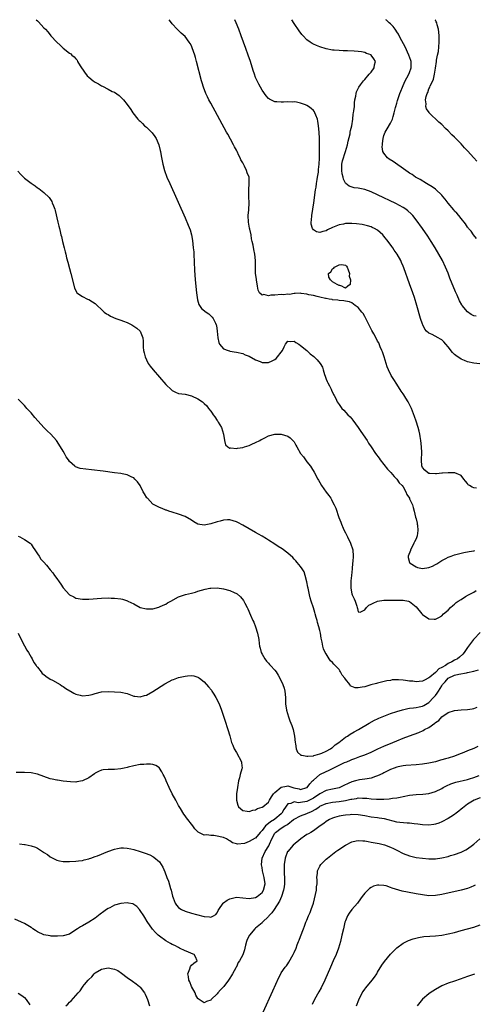
# Model space of a CAD drawing. Units: inches. Extents: x 2625000 to 2628000, y 1491000 to 1494000.
# Drawn here: x 2626113 to 2626255, y 1493693 to 1494000 of the extents above; entities that cross this region are included whole.
import ezdxf

# ---------------------------------------------------------------- set-up
doc = ezdxf.new("R2010")
doc.units = ezdxf.units.IN
doc.header["$MEASUREMENT"] = 0
doc.layers.add('LD26251491_10ft', color=4, linetype='Continuous')

msp = doc.modelspace()

# ---------------------------------------------------------------- linework, layer by layer
at = {"layer": 'LD26251491_10ft'}
for points, elevation in [([(2626118.65, 1494000), (2626119, 1493999.6), (2626119.32, 1493999.32), (2626121, 1493997.48), (2626121.47, 1493997), (2626122.24, 1493996.24), (2626123, 1493995.24), (2626123.2, 1493995), (2626125.06, 1493993), (2626126.1, 1493992.1), (2626127, 1493991.16), (2626129, 1493989.6), (2626129.36, 1493989.36), (2626129.77, 1493989), (2626130.48, 1493988.48), (2626131, 1493987.83), (2626131.35, 1493987.35), (2626131.53, 1493987), (2626132.37, 1493985.63), (2626133.66, 1493983.66), (2626134.55, 1493982.55), (2626135, 1493982.12), (2626136.37, 1493981), (2626136.73, 1493980.73), (2626137, 1493980.55), (2626137.99, 1493979.99), (2626139, 1493979.37), (2626139.26, 1493979.26), (2626141, 1493978.34), (2626142.32, 1493977.68), (2626143, 1493977.39), (2626144.44, 1493976.44), (2626145, 1493975.93), (2626145.44, 1493975.44), (2626145.83, 1493975), (2626147, 1493973.55), (2626148.08, 1493972.08), (2626148.73, 1493971), (2626150.3, 1493969), (2626150.66, 1493968.66), (2626151, 1493968.4), (2626151.72, 1493967.72), (2626152.41, 1493967), (2626153, 1493966.54), (2626154.75, 1493964.75), (2626155.61, 1493963.61), (2626155.99, 1493963), (2626156.86, 1493961), (2626157.26, 1493959.26), (2626157.35, 1493959), (2626157.57, 1493957.57), (2626158.06, 1493955), (2626158.62, 1493953), (2626159.36, 1493951), (2626160.22, 1493949), (2626165, 1493938.36), (2626166.02, 1493936.02), (2626166.56, 1493934.56), (2626166.98, 1493932.98), (2626167.28, 1493931.28), (2626167.57, 1493929), (2626167.7, 1493927.7), (2626167.76, 1493927), (2626167.99, 1493922.01), (2626168.2, 1493919), (2626168.54, 1493915), (2626168.84, 1493912.84), (2626169.33, 1493911.32), (2626169.53, 1493911), (2626170.14, 1493910.14), (2626171.54, 1493909), (2626172.4, 1493908.4), (2626173, 1493907.85), (2626173.44, 1493907.44), (2626173.79, 1493907), (2626174.47, 1493905.53), (2626174.75, 1493905), (2626174.8, 1493904.8), (2626175.05, 1493903), (2626175.2, 1493901), (2626175.48, 1493899.48), (2626175.69, 1493899), (2626177, 1493897.56), (2626178.43, 1493897), (2626178.86, 1493896.86), (2626179, 1493896.84), (2626181, 1493896.51), (2626183, 1493896.04), (2626183.71, 1493895.71), (2626185, 1493895.22), (2626187, 1493894.13), (2626188.42, 1493893.58), (2626189, 1493893.33), (2626191, 1493893.26), (2626192.2, 1493893.8), (2626193, 1493894.22), (2626193.45, 1493894.55), (2626193.86, 1493895), (2626195, 1493896.5), (2626195.35, 1493897), (2626195.88, 1493898.12), (2626196.32, 1493899), (2626197, 1493899.97), (2626197.84, 1493899.84), (2626199, 1493899.97), (2626199.55, 1493899.55), (2626200.49, 1493899), (2626201, 1493898.62), (2626202.92, 1493897), (2626204, 1493896), (2626205.11, 1493895.11), (2626206.14, 1493894.14), (2626207.07, 1493893), (2626207.79, 1493891.79), (2626208, 1493891), (2626208.46, 1493889.54), (2626208.67, 1493889), (2626209, 1493888.1), (2626209.33, 1493887.33), (2626209.48, 1493887), (2626210.03, 1493885.97), (2626210.5, 1493885), (2626210.62, 1493884.62), (2626211.3, 1493883.3), (2626211.5, 1493883), (2626211.98, 1493882.02), (2626212.44, 1493881), (2626213, 1493880.22), (2626213.82, 1493879), (2626214.45, 1493878.45), (2626215.76, 1493877), (2626216.41, 1493876.41), (2626217, 1493875.69), (2626217.33, 1493875.33), (2626219, 1493873.04), (2626219.83, 1493871.83), (2626221.71, 1493869), (2626222.21, 1493868.21), (2626223, 1493867), (2626224.33, 1493865), (2626225.45, 1493863.45), (2626225.79, 1493863), (2626227, 1493861.51), (2626228.09, 1493860.09), (2626229, 1493859.13), (2626229.09, 1493859), (2626230.18, 1493857.82), (2626230.96, 1493856.96), (2626231, 1493856.92), (2626231.77, 1493855.77), (2626232.68, 1493855), (2626233, 1493854.56), (2626233.84, 1493853), (2626234.17, 1493852.17), (2626234.91, 1493851), (2626235, 1493850.84), (2626235.87, 1493849), (2626236.14, 1493848.14), (2626236.43, 1493847), (2626236.86, 1493845.14), (2626237, 1493844.6), (2626237.3, 1493843.3), (2626237.36, 1493843), (2626237.41, 1493842.59), (2626237.56, 1493841), (2626237.29, 1493839.29), (2626237.25, 1493839), (2626237, 1493838.4), (2626236.51, 1493837.49), (2626236.33, 1493837), (2626235.65, 1493835.65), (2626235.3, 1493835), (2626235.25, 1493834.75), (2626234.55, 1493833), (2626234.55, 1493832.55), (2626234.92, 1493831), (2626235, 1493830.93), (2626235.16, 1493830.84), (2626237, 1493829.66), (2626237.49, 1493829.49), (2626239, 1493829.18), (2626241, 1493829.46), (2626242.09, 1493829.91), (2626243, 1493830.38), (2626243.42, 1493830.58), (2626244.1, 1493831), (2626245, 1493831.6), (2626246.31, 1493832.31), (2626247, 1493832.66), (2626247.95, 1493833), (2626249, 1493833.41), (2626250.27, 1493833.73), (2626251, 1493833.94), (2626251.91, 1493834.09), (2626253.57, 1493834.43), (2626255, 1493834.64), (2626255.26, 1493834.74)], 8310), ([(2626255.8, 1493854.2), (2626255, 1493854.27), (2626254.44, 1493854.44), (2626253.66, 1493855), (2626253.24, 1493855.24), (2626253, 1493855.57), (2626252.36, 1493856.36), (2626251.93, 1493857), (2626251, 1493858.11), (2626249.11, 1493858.89), (2626249, 1493858.95), (2626247.05, 1493858.95), (2626247, 1493858.97), (2626245.21, 1493858.79), (2626245, 1493858.81), (2626243.38, 1493858.62), (2626243, 1493858.62), (2626241.28, 1493858.72), (2626241, 1493858.76), (2626240.55, 1493859), (2626239.74, 1493859.74), (2626239, 1493860.63), (2626238.89, 1493860.89), (2626238.82, 1493861), (2626238.73, 1493863), (2626238.77, 1493865.23), (2626238.68, 1493867), (2626238.47, 1493869), (2626238.25, 1493870.25), (2626238.12, 1493871), (2626237.92, 1493871.92), (2626237.62, 1493873), (2626237, 1493875), (2626236.5, 1493876.5), (2626235.9, 1493878.1), (2626235.59, 1493879), (2626235.4, 1493879.4), (2626234.56, 1493881), (2626233.83, 1493882.17), (2626233.18, 1493883.18), (2626233, 1493883.48), (2626232.38, 1493884.38), (2626231, 1493886.58), (2626230.03, 1493888.03), (2626229.27, 1493889.27), (2626228.38, 1493891), (2626227.96, 1493891.96), (2626227.64, 1493893), (2626227.03, 1493895.03), (2626226.55, 1493896.55), (2626226.37, 1493897), (2626225.82, 1493898.18), (2626225.35, 1493899.35), (2626225, 1493899.96), (2626224.66, 1493900.66), (2626223.8, 1493902.2), (2626223.24, 1493903.24), (2626223, 1493903.66), (2626221.63, 1493906.37), (2626221.23, 1493907.23), (2626221, 1493907.64), (2626220.49, 1493908.49), (2626220.05, 1493909), (2626219, 1493910.43), (2626218.01, 1493911), (2626217.49, 1493911.49), (2626217, 1493911.89), (2626216.2, 1493912.2), (2626215, 1493912.38), (2626214.51, 1493912.51), (2626213, 1493912.58), (2626212.66, 1493912.66), (2626211, 1493912.82), (2626210.85, 1493912.85), (2626209.9, 1493913), (2626209, 1493913.21), (2626208.77, 1493913.23), (2626207, 1493913.67), (2626206.19, 1493913.81), (2626205, 1493914.1), (2626203.61, 1493914.39), (2626203, 1493914.55), (2626201.2, 1493914.8), (2626201, 1493914.85), (2626199.29, 1493914.71), (2626199, 1493914.78), (2626197.53, 1493914.47), (2626197, 1493914.57), (2626195.65, 1493914.35), (2626195, 1493914.41), (2626193, 1493914.22), (2626191.74, 1493914.26), (2626191, 1493914), (2626189.56, 1493914.44), (2626189, 1493914.26), (2626188.24, 1493915), (2626187.81, 1493915.81), (2626187.62, 1493917), (2626187.26, 1493919), (2626187.24, 1493919.24), (2626186.98, 1493921), (2626186.94, 1493923), (2626186.99, 1493924.99), (2626186.77, 1493927), (2626186.41, 1493928.41), (2626186.22, 1493929.78), (2626185.93, 1493931), (2626185.76, 1493931.76), (2626185.57, 1493933), (2626185.17, 1493934.82), (2626185.13, 1493935.13), (2626185, 1493935.76), (2626184.78, 1493937), (2626184.71, 1493939), (2626184.84, 1493940.84), (2626184.94, 1493943), (2626184.89, 1493944.89), (2626184.87, 1493945.13), (2626184.84, 1493947), (2626184.98, 1493948.98), (2626184.94, 1493951), (2626184.34, 1493952.34), (2626184.2, 1493953), (2626183.55, 1493954.45), (2626183.24, 1493955), (2626183.14, 1493955.14), (2626183, 1493955.44), (2626182.42, 1493956.42), (2626182.23, 1493957), (2626181.77, 1493957.77), (2626181.23, 1493959), (2626181, 1493959.42), (2626180.41, 1493960.41), (2626180.15, 1493961), (2626179.15, 1493962.85), (2626178.32, 1493964.32), (2626177.96, 1493965), (2626173, 1493973.98), (2626172.44, 1493975), (2626171.96, 1493975.96), (2626171.47, 1493977), (2626170.72, 1493979), (2626170.33, 1493980.33), (2626170.14, 1493981), (2626168.59, 1493987), (2626168.25, 1493988.25), (2626168.03, 1493989), (2626167.26, 1493991.26), (2626167, 1493991.86), (2626166.6, 1493992.6), (2626166.31, 1493993), (2626165, 1493994.8), (2626163.81, 1493995.81), (2626162.51, 1493997), (2626161, 1493998.66), (2626160.75, 1493999), (2626160.07, 1494000)], 8300), ([(2626256.89, 1493892.89), (2626255, 1493893.04), (2626253, 1493893.46), (2626252.13, 1493893.87), (2626251, 1493894.34), (2626249.41, 1493895.41), (2626249, 1493895.81), (2626248.35, 1493896.35), (2626247, 1493898.12), (2626246.3, 1493899), (2626245.67, 1493899.67), (2626245, 1493900.32), (2626244.59, 1493900.59), (2626243.86, 1493901), (2626242.03, 1493901.97), (2626241, 1493902.42), (2626240.29, 1493903), (2626239.69, 1493903.69), (2626239.07, 1493905), (2626239, 1493905.19), (2626238.42, 1493907), (2626237.28, 1493911), (2626236.51, 1493913.49), (2626236, 1493915), (2626235, 1493917.82), (2626233.22, 1493922.78), (2626233, 1493923.32), (2626232.46, 1493924.46), (2626232.23, 1493925), (2626231.11, 1493927), (2626230.22, 1493928.22), (2626229.74, 1493929), (2626229.42, 1493929.42), (2626228.27, 1493931), (2626227, 1493932.59), (2626226.64, 1493933), (2626225, 1493934.43), (2626224.04, 1493935), (2626223.35, 1493935.35), (2626223, 1493935.51), (2626221.86, 1493935.86), (2626221, 1493936.07), (2626220.22, 1493936.22), (2626218.42, 1493936.42), (2626217, 1493936.51), (2626215, 1493936.52), (2626214.37, 1493936.37), (2626213, 1493936.15), (2626211.49, 1493935.49), (2626211, 1493935.32), (2626209.43, 1493934.57), (2626209, 1493934.29), (2626207.9, 1493934.1), (2626207, 1493933.71), (2626205.94, 1493933.94), (2626205, 1493934.54), (2626204.7, 1493935), (2626204.31, 1493936.31), (2626204.28, 1493937), (2626204.41, 1493937.59), (2626204.49, 1493939), (2626204.84, 1493941), (2626205.17, 1493943), (2626205.68, 1493947), (2626205.82, 1493947.82), (2626205.98, 1493949), (2626206.21, 1493950.21), (2626206.32, 1493951), (2626206.58, 1493952.58), (2626206.61, 1493953), (2626206.6, 1493953.4), (2626206.79, 1493955), (2626206.89, 1493956.89), (2626206.88, 1493957), (2626206.94, 1493958.94), (2626206.92, 1493963), (2626206.84, 1493965), (2626206.63, 1493967), (2626206.38, 1493968.38), (2626206.25, 1493969), (2626205.74, 1493970.26), (2626205.49, 1493971), (2626205.32, 1493971.32), (2626205, 1493971.71), (2626204.35, 1493972.35), (2626203.49, 1493973), (2626203, 1493973.31), (2626202.49, 1493973.51), (2626201, 1493974.05), (2626199.69, 1493974.31), (2626199, 1493974.39), (2626198.37, 1493974.37), (2626197, 1493974.42), (2626195.64, 1493974.36), (2626195, 1493974.31), (2626193.58, 1493974.42), (2626193, 1493974.43), (2626191.29, 1493975.29), (2626191, 1493975.49), (2626190.3, 1493976.3), (2626189, 1493978.1), (2626188.48, 1493979), (2626187.96, 1493979.96), (2626187.44, 1493981), (2626187, 1493982.03), (2626186.61, 1493983), (2626186.2, 1493984.2), (2626185.35, 1493987), (2626184.69, 1493989), (2626183.98, 1493991), (2626182.53, 1493995), (2626181.78, 1493997), (2626180.95, 1493999), (2626180.5, 1494000)], 8290), ([(2626255.72, 1493907.72), (2626255, 1493907.83), (2626254.21, 1493908.21), (2626253, 1493909.02), (2626251.38, 1493911), (2626251.22, 1493911.22), (2626250.51, 1493912.51), (2626249.79, 1493914.21), (2626249.31, 1493915.31), (2626247.55, 1493919.55), (2626246.96, 1493921.04), (2626246.13, 1493923), (2626245.19, 1493925), (2626244.13, 1493927), (2626242.97, 1493929), (2626241.75, 1493931), (2626240.66, 1493932.66), (2626239, 1493935), (2626237, 1493937.68), (2626235.95, 1493939), (2626235.51, 1493939.51), (2626234.48, 1493940.48), (2626233.79, 1493941), (2626233, 1493941.51), (2626230.73, 1493942.73), (2626225, 1493945.48), (2626223, 1493946.38), (2626221, 1493947.11), (2626219.44, 1493947.44), (2626219, 1493947.55), (2626217.7, 1493947.7), (2626216.13, 1493948.13), (2626215.11, 1493949), (2626215, 1493949.11), (2626214.37, 1493950.37), (2626214.26, 1493951), (2626213.98, 1493951.98), (2626213.82, 1493953), (2626213.9, 1493954.1), (2626213.87, 1493955), (2626214.11, 1493956.11), (2626215.02, 1493958.98), (2626215.6, 1493961), (2626215.82, 1493962.18), (2626216.42, 1493964.42), (2626216.49, 1493965), (2626216.52, 1493965.48), (2626216.93, 1493967), (2626217.27, 1493969), (2626217.44, 1493970.56), (2626217.54, 1493971), (2626217.63, 1493971.63), (2626217.76, 1493973), (2626217.84, 1493974.16), (2626217.93, 1493975), (2626218.18, 1493976.18), (2626218.29, 1493977), (2626218.47, 1493977.53), (2626219.17, 1493979), (2626219.69, 1493979.69), (2626220.64, 1493981), (2626220.78, 1493981.22), (2626221, 1493981.43), (2626222.43, 1493983), (2626223, 1493983.71), (2626223.89, 1493985), (2626224.03, 1493985.97), (2626224.35, 1493987), (2626223.86, 1493987.86), (2626223.04, 1493989), (2626223, 1493989.03), (2626221.52, 1493989.52), (2626221, 1493989.75), (2626220.04, 1493989.96), (2626219, 1493990.11), (2626217.75, 1493990.25), (2626215.67, 1493990.33), (2626214.29, 1493990.29), (2626213, 1493990.36), (2626211.48, 1493990.52), (2626211, 1493990.55), (2626209, 1493990.92), (2626207, 1493991.5), (2626205.94, 1493991.94), (2626205, 1493992.38), (2626204.61, 1493992.61), (2626204.02, 1493993), (2626203, 1493993.77), (2626201.79, 1493995), (2626201.42, 1493995.42), (2626200.55, 1493996.55), (2626199, 1493998.77), (2626198.27, 1494000)], 8280), ([(2626255.88, 1493931.88), (2626254.91, 1493933), (2626254.13, 1493934.13), (2626253.36, 1493935), (2626253.21, 1493935.21), (2626253, 1493935.45), (2626252.42, 1493936.42), (2626251, 1493938.08), (2626250.33, 1493939), (2626249.73, 1493939.73), (2626249, 1493940.44), (2626248.77, 1493940.77), (2626247, 1493942.86), (2626246.09, 1493944.09), (2626245.34, 1493945), (2626245, 1493945.37), (2626243.16, 1493947.16), (2626243, 1493947.27), (2626242.01, 1493948.01), (2626240.74, 1493948.74), (2626240.24, 1493949), (2626238.23, 1493950.23), (2626236.83, 1493951), (2626235.76, 1493951.76), (2626235, 1493952.24), (2626234.55, 1493952.55), (2626233.82, 1493953), (2626229.82, 1493955.82), (2626228.63, 1493956.63), (2626228.13, 1493957), (2626227, 1493958.4), (2626226.69, 1493959), (2626226.44, 1493960.44), (2626226.5, 1493961), (2626226.58, 1493961.42), (2626226.7, 1493963), (2626227, 1493963.9), (2626227.34, 1493965), (2626227.94, 1493966.06), (2626229, 1493967.77), (2626229.6, 1493969), (2626229.88, 1493969.88), (2626230.2, 1493971), (2626230.62, 1493972.62), (2626230.68, 1493973), (2626231, 1493974.06), (2626231.19, 1493974.81), (2626231.43, 1493975.43), (2626231.95, 1493977), (2626232.23, 1493977.77), (2626232.72, 1493979), (2626233, 1493979.56), (2626233.64, 1493981), (2626234.1, 1493981.9), (2626234.79, 1493983), (2626235, 1493983.55), (2626235.51, 1493985), (2626235.42, 1493987), (2626235.33, 1493987.33), (2626234.76, 1493989), (2626233.57, 1493991.57), (2626232.55, 1493993.45), (2626231.74, 1493995), (2626231.51, 1493995.51), (2626231, 1493996.25), (2626230.71, 1493996.71), (2626230.46, 1493997), (2626229.87, 1493997.87), (2626229, 1493998.7), (2626228.62, 1493999), (2626227.82, 1493999.82), (2626227.61, 1494000)], 8270), ([(2626255.98, 1493955.98), (2626255, 1493957.01), (2626253, 1493959.17), (2626252.1, 1493960.1), (2626251, 1493961.31), (2626249.36, 1493963), (2626249, 1493963.4), (2626248.18, 1493964.17), (2626247, 1493965.41), (2626246.17, 1493966.17), (2626245, 1493967.35), (2626244.13, 1493968.13), (2626241.11, 1493971), (2626241.06, 1493971.06), (2626240.23, 1493972.23), (2626240.05, 1493973), (2626240.17, 1493973.83), (2626239.97, 1493975), (2626240.14, 1493976.14), (2626240.41, 1493977), (2626240.62, 1493977.38), (2626241, 1493978.46), (2626241.2, 1493978.8), (2626241.25, 1493979), (2626241.41, 1493979.41), (2626242.23, 1493981), (2626242.47, 1493981.53), (2626242.77, 1493983), (2626243, 1493984.87), (2626243.33, 1493987), (2626243.37, 1493987.37), (2626243.71, 1493989), (2626243.95, 1493990.05), (2626244.21, 1493993), (2626244.17, 1493993.83), (2626244.2, 1493995), (2626244.12, 1493996.12), (2626243.97, 1493997), (2626243.55, 1493998.45), (2626243.43, 1493999), (2626243.31, 1493999.31), (2626243, 1493999.9), (2626242.95, 1494000)], 8260), ([(2626112.88, 1493952.88), (2626113.82, 1493951.82), (2626114.67, 1493951), (2626115, 1493950.7), (2626117, 1493949.12), (2626118.26, 1493948.26), (2626119, 1493947.7), (2626119.42, 1493947.42), (2626119.95, 1493947), (2626121, 1493946.16), (2626122.61, 1493944.61), (2626123.44, 1493943.44), (2626123.64, 1493943), (2626123.98, 1493942.02), (2626124.41, 1493941), (2626124.57, 1493940.57), (2626125.37, 1493937), (2626125.7, 1493935.7), (2626125.84, 1493935), (2626126.09, 1493934.09), (2626126.32, 1493933), (2626126.48, 1493932.48), (2626126.79, 1493931), (2626127.29, 1493929), (2626127.69, 1493927.69), (2626127.84, 1493927), (2626128.1, 1493925.9), (2626128.51, 1493924.51), (2626129, 1493922.51), (2626129.41, 1493921), (2626130.53, 1493916.53), (2626131.15, 1493915.15), (2626131.28, 1493915), (2626133, 1493913.78), (2626134.58, 1493913), (2626135, 1493912.85), (2626136.18, 1493912.18), (2626137, 1493911.62), (2626137.35, 1493911.35), (2626137.66, 1493911), (2626139, 1493909.79), (2626139.77, 1493909), (2626140.48, 1493908.48), (2626141, 1493908.21), (2626141.74, 1493907.74), (2626143.45, 1493907), (2626145, 1493906.49), (2626145.86, 1493906.14), (2626147, 1493905.7), (2626148.41, 1493905), (2626148.78, 1493904.78), (2626149, 1493904.6), (2626149.96, 1493903.96), (2626151, 1493903), (2626151.86, 1493901), (2626151.96, 1493899.96), (2626151.92, 1493899), (2626151.95, 1493898.05), (2626152.06, 1493897), (2626152.26, 1493896.26), (2626152.56, 1493895), (2626153, 1493894.1), (2626153.56, 1493893), (2626154.15, 1493892.15), (2626155.09, 1493891), (2626159, 1493886.39), (2626160.76, 1493884.76), (2626161, 1493884.55), (2626162.06, 1493884.06), (2626163, 1493883.67), (2626165, 1493883.38), (2626167, 1493882.93), (2626169, 1493881.94), (2626170.43, 1493881), (2626170.75, 1493880.75), (2626171, 1493880.47), (2626171.76, 1493879.76), (2626172.35, 1493879), (2626173, 1493878.11), (2626173.49, 1493877.49), (2626173.74, 1493877), (2626174.33, 1493876.33), (2626175, 1493875.22), (2626175.09, 1493875.09), (2626175.33, 1493874.67), (2626176.38, 1493873), (2626177.03, 1493870.97), (2626177.31, 1493869), (2626177.65, 1493867.65), (2626178.33, 1493867), (2626179, 1493866.59), (2626179.31, 1493866.69), (2626181, 1493866.51), (2626181.36, 1493866.64), (2626183, 1493866.84), (2626183.55, 1493867), (2626185, 1493867.48), (2626185.83, 1493867.83), (2626187, 1493868.36), (2626188.29, 1493869), (2626188.71, 1493869.29), (2626189, 1493869.45), (2626189.86, 1493869.86), (2626191, 1493870.43), (2626193, 1493870.95), (2626195, 1493871.02), (2626197, 1493870.38), (2626197.78, 1493869.78), (2626198.81, 1493868.81), (2626199, 1493868.53), (2626199.57, 1493867.57), (2626199.85, 1493867), (2626200.97, 1493865), (2626201.87, 1493863.87), (2626203, 1493862.37), (2626204.11, 1493861), (2626204.46, 1493860.46), (2626205.19, 1493859.19), (2626206.34, 1493857), (2626206.6, 1493856.6), (2626207, 1493855.87), (2626207.54, 1493855), (2626209, 1493852.94), (2626209.85, 1493851.85), (2626210.43, 1493851), (2626210.65, 1493850.65), (2626211, 1493849.95), (2626211.51, 1493849), (2626211.95, 1493847.95), (2626212.96, 1493845.04), (2626213.58, 1493843.58), (2626213.77, 1493843), (2626214.3, 1493841.7), (2626214.62, 1493841), (2626215, 1493840.21), (2626215.41, 1493839.41), (2626215.58, 1493839), (2626216.59, 1493837), (2626217.3, 1493835), (2626217.43, 1493833), (2626217.3, 1493831.3), (2626217.23, 1493830.77), (2626217.11, 1493829), (2626216.9, 1493827), (2626216.71, 1493825.29), (2626216.66, 1493825), (2626216.65, 1493824.65), (2626216.64, 1493823), (2626217, 1493821.29), (2626217.09, 1493821), (2626217.69, 1493819.69), (2626218.02, 1493819), (2626218.54, 1493817.46), (2626218.68, 1493817), (2626218.72, 1493816.72), (2626219, 1493815.62), (2626219.57, 1493815.57), (2626221, 1493816.28), (2626221.53, 1493817), (2626222.26, 1493817.74), (2626223, 1493818), (2626223.63, 1493818.37), (2626225, 1493818.95), (2626227, 1493819.27), (2626227.3, 1493819.3), (2626229.3, 1493819.3), (2626231, 1493819.34), (2626231.31, 1493819.31), (2626233, 1493819.27), (2626234.61, 1493819), (2626235, 1493818.89), (2626237, 1493817.22), (2626238.81, 1493815), (2626238.91, 1493814.92), (2626239, 1493814.8), (2626241, 1493813.44), (2626242.59, 1493813.41), (2626243, 1493813.42), (2626244.09, 1493813.91), (2626245, 1493814.45), (2626245.59, 1493815), (2626247, 1493816.22), (2626247.73, 1493817), (2626248.41, 1493817.59), (2626249, 1493818.05), (2626249.46, 1493818.54), (2626250.12, 1493819), (2626251, 1493819.52), (2626252.39, 1493820.39), (2626253.31, 1493821), (2626255, 1493821.83), (2626255.75, 1493822.25)], 8320), ([(2626257, 1493809.22), (2626255, 1493807.17), (2626254.86, 1493807), (2626253.32, 1493805), (2626253, 1493804.54), (2626252.02, 1493803), (2626251.53, 1493802.47), (2626250.48, 1493801.52), (2626249.86, 1493801), (2626249, 1493800.61), (2626248.13, 1493800.13), (2626247, 1493799.56), (2626246.17, 1493799), (2626245, 1493798.28), (2626244.12, 1493797.88), (2626243.28, 1493797), (2626243, 1493796.73), (2626241.33, 1493795.33), (2626241, 1493795.07), (2626239.59, 1493794.41), (2626239, 1493794.07), (2626237.99, 1493794.01), (2626237, 1493793.91), (2626235.94, 1493794.06), (2626235, 1493794.1), (2626233.67, 1493794.33), (2626233, 1493794.34), (2626231.48, 1493794.52), (2626231, 1493794.47), (2626229.55, 1493794.45), (2626229, 1493794.33), (2626227.87, 1493794.13), (2626226.27, 1493793.73), (2626225, 1493793.44), (2626224.68, 1493793.32), (2626222.89, 1493792.89), (2626221, 1493792.36), (2626220.21, 1493792.21), (2626219, 1493792.04), (2626218, 1493792), (2626217, 1493792.44), (2626216.56, 1493792.56), (2626216.36, 1493793), (2626215, 1493794.65), (2626214.81, 1493795), (2626213.95, 1493795.95), (2626213.49, 1493797), (2626213.26, 1493797.26), (2626213, 1493797.66), (2626211.78, 1493799), (2626211.36, 1493799.36), (2626211, 1493799.85), (2626210.38, 1493800.38), (2626209.96, 1493801), (2626209, 1493802.56), (2626208.71, 1493803), (2626208.17, 1493804.17), (2626207.96, 1493805), (2626207.75, 1493806.25), (2626207.55, 1493807), (2626207.42, 1493807.42), (2626207.18, 1493809), (2626207, 1493809.86), (2626206.71, 1493811), (2626206.29, 1493812.29), (2626206.16, 1493813), (2626205.87, 1493813.87), (2626205.57, 1493815), (2626205.43, 1493815.43), (2626205, 1493816.89), (2626204.26, 1493819), (2626203.98, 1493819.98), (2626203.74, 1493821), (2626203.34, 1493823), (2626203.31, 1493823.31), (2626202.98, 1493824.98), (2626202.47, 1493827), (2626202.11, 1493828.11), (2626201.54, 1493829), (2626201, 1493829.74), (2626199.98, 1493831), (2626199.53, 1493831.53), (2626199, 1493832.07), (2626198.55, 1493832.55), (2626197, 1493833.94), (2626195.25, 1493835.25), (2626194.04, 1493836.04), (2626193, 1493836.75), (2626191, 1493838.01), (2626190.37, 1493838.37), (2626189, 1493839.22), (2626187.86, 1493839.86), (2626187, 1493840.38), (2626183, 1493842.65), (2626181.46, 1493843.46), (2626181, 1493843.68), (2626180.02, 1493844.02), (2626179, 1493844.26), (2626178.28, 1493844.28), (2626177, 1493844.18), (2626175.93, 1493843.93), (2626175, 1493843.67), (2626173, 1493843.02), (2626171, 1493842.66), (2626169, 1493843), (2626167.71, 1493843.71), (2626167, 1493844.15), (2626165, 1493845.31), (2626163, 1493846.04), (2626161, 1493846.64), (2626159.93, 1493847), (2626159.27, 1493847.27), (2626159, 1493847.35), (2626157.83, 1493847.83), (2626157, 1493848.12), (2626156.41, 1493848.41), (2626155.33, 1493849), (2626155, 1493849.21), (2626153.26, 1493851), (2626153.14, 1493851.14), (2626152.36, 1493852.36), (2626152, 1493853), (2626150.98, 1493854.98), (2626150.17, 1493856.17), (2626149.38, 1493857), (2626149, 1493857.36), (2626148.41, 1493857.59), (2626147, 1493858.26), (2626145.43, 1493858.57), (2626145, 1493858.68), (2626143, 1493858.97), (2626139.44, 1493859.44), (2626135.87, 1493859.87), (2626134.06, 1493860.06), (2626132.3, 1493860.3), (2626130.82, 1493860.82), (2626130.66, 1493861), (2626129, 1493862.43), (2626128.64, 1493863), (2626127.96, 1493863.96), (2626127.4, 1493865), (2626127, 1493865.65), (2626126.23, 1493867), (2626124.91, 1493869), (2626123.14, 1493871), (2626122.03, 1493872.03), (2626121, 1493873.07), (2626119.21, 1493875), (2626118.19, 1493876.19), (2626117, 1493877.6), (2626115.74, 1493879), (2626115.41, 1493879.41), (2626115, 1493879.87), (2626113.83, 1493881), (2626113, 1493881.86)], 8330), ([(2626113, 1493839.2), (2626113.49, 1493839), (2626115, 1493838.21), (2626116.74, 1493837), (2626117, 1493836.69), (2626117.7, 1493835.7), (2626118.22, 1493835), (2626119, 1493833.74), (2626119.52, 1493833), (2626120.1, 1493832.1), (2626121, 1493831.13), (2626121.78, 1493830.22), (2626123, 1493828.77), (2626123.79, 1493827.79), (2626124.37, 1493827), (2626125, 1493826.06), (2626125.79, 1493825), (2626126.26, 1493824.26), (2626127, 1493823.16), (2626129, 1493821), (2626130.31, 1493820.31), (2626131, 1493819.91), (2626133, 1493819.61), (2626135, 1493819.65), (2626139, 1493819.92), (2626141, 1493820.01), (2626141.95, 1493819.95), (2626143, 1493819.94), (2626145, 1493819.66), (2626145.55, 1493819.55), (2626147.05, 1493819.05), (2626147.14, 1493819), (2626149, 1493818.1), (2626151, 1493817.01), (2626153, 1493816.56), (2626155, 1493816.64), (2626156.85, 1493817.15), (2626157, 1493817.17), (2626158.23, 1493817.77), (2626159, 1493818.08), (2626159.57, 1493818.43), (2626160.58, 1493819), (2626163, 1493820.31), (2626164.8, 1493821), (2626165.1, 1493821.1), (2626167, 1493821.52), (2626168.23, 1493821.77), (2626169, 1493822.06), (2626171.24, 1493822.76), (2626172.68, 1493823), (2626173, 1493823.05), (2626175, 1493823.08), (2626177, 1493822.84), (2626179, 1493822.32), (2626180.33, 1493821.67), (2626181, 1493821.38), (2626181.24, 1493821.24), (2626182.33, 1493820.33), (2626183.22, 1493819.22), (2626183.35, 1493819), (2626183.67, 1493818.33), (2626184.38, 1493817), (2626184.58, 1493816.58), (2626185.4, 1493814.6), (2626186.11, 1493813), (2626186.39, 1493812.39), (2626186.93, 1493811), (2626187.57, 1493809), (2626187.96, 1493807), (2626188.15, 1493805.85), (2626188.25, 1493805), (2626188.37, 1493804.37), (2626188.77, 1493803), (2626189, 1493802.5), (2626189.87, 1493801), (2626190.35, 1493800.35), (2626191, 1493799.67), (2626191.3, 1493799.3), (2626191.62, 1493799), (2626193, 1493797.52), (2626193.37, 1493797), (2626193.99, 1493795.99), (2626195, 1493794.17), (2626195.51, 1493793), (2626195.85, 1493791.85), (2626196.15, 1493791), (2626196.29, 1493789), (2626196.31, 1493788.31), (2626196.3, 1493787), (2626196.58, 1493785), (2626197.19, 1493783), (2626197.7, 1493781.7), (2626198.24, 1493780.24), (2626198.69, 1493779), (2626199.15, 1493777), (2626199.32, 1493775), (2626199.43, 1493774.57), (2626199.65, 1493773), (2626200, 1493772), (2626201.07, 1493771.07), (2626201.35, 1493771), (2626203, 1493770.68), (2626203.23, 1493770.77), (2626205, 1493770.87), (2626205.1, 1493770.9), (2626205.56, 1493771), (2626207, 1493771.41), (2626207.66, 1493771.66), (2626209, 1493772.25), (2626210.36, 1493773), (2626210.7, 1493773.3), (2626211, 1493773.47), (2626211.79, 1493774.21), (2626212.93, 1493775), (2626215, 1493776.66), (2626215.59, 1493777), (2626216.42, 1493777.58), (2626217.69, 1493778.31), (2626219.02, 1493779), (2626222.35, 1493781), (2626224.07, 1493781.93), (2626225, 1493782.36), (2626225.43, 1493782.57), (2626226.42, 1493783), (2626229, 1493783.96), (2626231, 1493784.65), (2626232.81, 1493785.19), (2626234.45, 1493785.55), (2626235, 1493785.65), (2626236.2, 1493785.8), (2626237, 1493785.87), (2626237.91, 1493786.09), (2626239, 1493786.28), (2626239.45, 1493786.55), (2626241, 1493787.45), (2626242.46, 1493789), (2626243, 1493789.61), (2626243.62, 1493790.38), (2626243.98, 1493791), (2626245, 1493792.65), (2626245.26, 1493793), (2626246.1, 1493793.9), (2626247.02, 1493795), (2626249, 1493795.96), (2626250.3, 1493796.3), (2626252.7, 1493796.7), (2626253, 1493796.72), (2626255, 1493797.19), (2626256.4, 1493797.6)], 8340), ([(2626113.01, 1493809), (2626113.65, 1493807.65), (2626115, 1493805.12), (2626115.74, 1493803.74), (2626116.17, 1493803), (2626117, 1493801.55), (2626117.35, 1493801), (2626117.93, 1493799.93), (2626118.63, 1493799), (2626118.74, 1493798.74), (2626119, 1493798.41), (2626120.17, 1493797), (2626120.51, 1493796.51), (2626121, 1493796.12), (2626121.58, 1493795.58), (2626123, 1493794.69), (2626123.66, 1493794.34), (2626126.08, 1493793), (2626126.64, 1493792.64), (2626127, 1493792.43), (2626127.83, 1493791.83), (2626129.08, 1493791.08), (2626129.26, 1493791), (2626130.32, 1493790.32), (2626131, 1493790.01), (2626132.28, 1493789.72), (2626133, 1493789.52), (2626135, 1493789.69), (2626136.03, 1493789.97), (2626137, 1493790.27), (2626139, 1493790.73), (2626141, 1493790.83), (2626143, 1493790.79), (2626145, 1493790.69), (2626147, 1493790.19), (2626149, 1493789.43), (2626149.36, 1493789.36), (2626151, 1493789.15), (2626152.41, 1493789.59), (2626153, 1493789.74), (2626155, 1493790.85), (2626158.74, 1493793.26), (2626160.02, 1493793.98), (2626161, 1493794.46), (2626161.38, 1493794.62), (2626163, 1493795.21), (2626165, 1493795.68), (2626165.77, 1493795.77), (2626167, 1493795.82), (2626167.72, 1493795.72), (2626169, 1493795.33), (2626169.22, 1493795.22), (2626169.47, 1493795), (2626171, 1493793.88), (2626172.35, 1493792.35), (2626173.24, 1493791.24), (2626173.38, 1493791), (2626174.02, 1493790.02), (2626174.62, 1493789), (2626175.62, 1493787), (2626176.38, 1493785), (2626177.7, 1493781), (2626178.01, 1493780.01), (2626178.36, 1493779), (2626178.95, 1493777.05), (2626179.38, 1493775.38), (2626179.51, 1493775), (2626179.85, 1493774.15), (2626180.27, 1493773), (2626181, 1493771.86), (2626182.57, 1493769), (2626182.64, 1493768.64), (2626182.79, 1493767), (2626182.74, 1493766.74), (2626182.23, 1493765), (2626181.98, 1493763.98), (2626181.69, 1493763), (2626181.3, 1493761), (2626181.04, 1493759), (2626181.04, 1493757), (2626181.49, 1493755.49), (2626181.67, 1493755), (2626183, 1493753.79), (2626184.35, 1493753.65), (2626185, 1493753.49), (2626186.08, 1493753.92), (2626187, 1493754.05), (2626187.59, 1493754.41), (2626189, 1493754.83), (2626189.1, 1493754.9), (2626189.29, 1493755), (2626191, 1493756.38), (2626191.36, 1493757), (2626191.91, 1493758.09), (2626192.56, 1493759), (2626193, 1493759.44), (2626194.96, 1493761.04), (2626196.6, 1493761.4), (2626197, 1493761.44), (2626198.9, 1493760.9), (2626200.53, 1493760.53), (2626201, 1493760.34), (2626203, 1493760.93), (2626203.08, 1493761), (2626203.86, 1493762.14), (2626204.76, 1493763), (2626205, 1493763.26), (2626207, 1493764.99), (2626209, 1493765.98), (2626209.73, 1493766.27), (2626211.12, 1493767), (2626213, 1493767.88), (2626214.71, 1493768.71), (2626215.39, 1493769), (2626216.54, 1493769.46), (2626217, 1493769.69), (2626217.96, 1493770.04), (2626219, 1493770.44), (2626219.42, 1493770.58), (2626221, 1493771.16), (2626223, 1493771.99), (2626225.1, 1493773), (2626227, 1493773.85), (2626229.79, 1493775), (2626231, 1493775.53), (2626233, 1493776.34), (2626235, 1493777.06), (2626236.45, 1493777.55), (2626237.89, 1493778.11), (2626239.26, 1493778.74), (2626239.67, 1493779), (2626241, 1493779.69), (2626242.8, 1493781), (2626242.92, 1493781.08), (2626243, 1493781.16), (2626244.12, 1493781.88), (2626245, 1493782.93), (2626247, 1493784.28), (2626249, 1493784.92), (2626251, 1493785.13), (2626253, 1493785.25), (2626254.5, 1493785.5), (2626255, 1493785.56), (2626255.99, 1493786.01)], 8350), ([(2626256.27, 1493773.73), (2626255, 1493773.1), (2626253, 1493772.36), (2626251.91, 1493771.91), (2626251, 1493771.57), (2626249.69, 1493771), (2626249, 1493770.74), (2626247, 1493770.1), (2626246.12, 1493769.88), (2626245, 1493769.54), (2626244.57, 1493769.43), (2626243, 1493768.99), (2626241, 1493768.56), (2626239, 1493768.27), (2626237, 1493768.07), (2626233.82, 1493767.82), (2626233, 1493767.72), (2626231.41, 1493767.41), (2626231, 1493767.31), (2626230.12, 1493767), (2626229, 1493766.57), (2626227.99, 1493766.01), (2626227, 1493765.56), (2626226.64, 1493765.36), (2626225, 1493764.57), (2626224.38, 1493764.38), (2626223, 1493763.89), (2626221.72, 1493763.72), (2626221, 1493763.55), (2626219.32, 1493763.32), (2626219, 1493763.25), (2626218.15, 1493763), (2626217, 1493762.69), (2626215.81, 1493762.19), (2626214.44, 1493761.56), (2626213.27, 1493761), (2626213, 1493760.9), (2626211, 1493760.44), (2626209, 1493760.03), (2626207, 1493759.03), (2626205, 1493757.69), (2626204.57, 1493757.43), (2626203.8, 1493757), (2626203, 1493756.6), (2626201, 1493756.3), (2626200.23, 1493756.23), (2626199, 1493756.46), (2626197.97, 1493755.97), (2626197, 1493755.86), (2626195.83, 1493754.17), (2626195.17, 1493753), (2626195, 1493752.82), (2626193, 1493751.1), (2626192.86, 1493751), (2626191.68, 1493750.32), (2626191, 1493749.73), (2626190.11, 1493749), (2626189, 1493747.59), (2626188.42, 1493747), (2626187, 1493745.23), (2626186.84, 1493745.16), (2626185, 1493744.12), (2626183.57, 1493743.57), (2626181.3, 1493743.3), (2626181, 1493743.41), (2626179.74, 1493743.74), (2626179, 1493744.33), (2626178.55, 1493744.55), (2626177.94, 1493745), (2626177, 1493745.39), (2626176.45, 1493745.55), (2626175, 1493745.85), (2626174, 1493746), (2626173, 1493745.99), (2626171.81, 1493746.19), (2626171, 1493746.15), (2626169.06, 1493747.06), (2626168.1, 1493748.1), (2626167.45, 1493749), (2626167, 1493749.54), (2626165.9, 1493751), (2626165.49, 1493751.49), (2626165, 1493752.13), (2626164.65, 1493752.65), (2626163.58, 1493754.42), (2626163, 1493755.34), (2626162.4, 1493756.4), (2626162.1, 1493757), (2626161.02, 1493759.02), (2626160.01, 1493761), (2626159.14, 1493763), (2626159, 1493763.38), (2626158.48, 1493764.48), (2626158.18, 1493765), (2626157.8, 1493765.8), (2626157.04, 1493767.04), (2626157, 1493767.09), (2626155.85, 1493767.85), (2626155, 1493768.1), (2626154.22, 1493768.22), (2626153, 1493768.22), (2626152.18, 1493768.18), (2626151, 1493768.08), (2626149, 1493767.7), (2626147.29, 1493767.29), (2626147, 1493767.21), (2626145.98, 1493767), (2626145, 1493766.77), (2626143, 1493766.55), (2626142.53, 1493766.53), (2626141, 1493766.57), (2626139.52, 1493766.48), (2626139, 1493766.38), (2626138.05, 1493765.95), (2626137, 1493765.41), (2626136.76, 1493765.24), (2626135, 1493764.03), (2626133, 1493763.03), (2626131.31, 1493762.69), (2626131, 1493762.66), (2626129.27, 1493762.73), (2626127.05, 1493762.95), (2626125.21, 1493763.21), (2626125, 1493763.21), (2626123.59, 1493763.59), (2626123, 1493763.71), (2626119, 1493765.14), (2626117, 1493765.55), (2626115, 1493765.66), (2626112.38, 1493765.62)], 8360), ([(2626113.46, 1493743.46), (2626115, 1493743.23), (2626115.22, 1493743.22), (2626116.13, 1493743), (2626117, 1493742.82), (2626118.38, 1493742.38), (2626119, 1493742.04), (2626120.61, 1493741), (2626120.86, 1493740.86), (2626121, 1493740.76), (2626122.11, 1493740.11), (2626123, 1493739.4), (2626125, 1493738.35), (2626125.87, 1493738.13), (2626127, 1493737.89), (2626128.1, 1493737.9), (2626129, 1493737.92), (2626131, 1493738.06), (2626131.85, 1493738.15), (2626133, 1493738.25), (2626133.56, 1493738.44), (2626135, 1493738.74), (2626135.18, 1493738.82), (2626135.68, 1493739), (2626137, 1493739.45), (2626137.74, 1493739.74), (2626140.94, 1493741.06), (2626143, 1493741.76), (2626143.99, 1493742.01), (2626145, 1493742.16), (2626145.81, 1493742.19), (2626147, 1493742.11), (2626148.11, 1493741.89), (2626149, 1493741.68), (2626151.06, 1493741), (2626152.56, 1493740.56), (2626154, 1493740), (2626155, 1493739.45), (2626155.27, 1493739.27), (2626157, 1493737.79), (2626157.59, 1493737), (2626158.13, 1493736.13), (2626158.75, 1493734.75), (2626159.37, 1493733), (2626159.83, 1493731.83), (2626160.49, 1493729.51), (2626160.66, 1493729), (2626161.14, 1493727.14), (2626161.33, 1493726.67), (2626161.95, 1493725), (2626162.34, 1493724.34), (2626163, 1493723.63), (2626163.35, 1493723.35), (2626163.9, 1493723), (2626165, 1493722.47), (2626167, 1493721.87), (2626168.57, 1493721.43), (2626171, 1493720.77), (2626172.66, 1493720.66), (2626173, 1493720.58), (2626173.84, 1493721), (2626174.58, 1493721.42), (2626175, 1493721.95), (2626175.37, 1493722.63), (2626175.5, 1493723), (2626176.91, 1493725), (2626177, 1493725.08), (2626178.14, 1493725.86), (2626179, 1493726.34), (2626181, 1493726.79), (2626183, 1493726.67), (2626185, 1493726.44), (2626187, 1493726.71), (2626187.46, 1493727), (2626189, 1493728.29), (2626189.46, 1493729), (2626189.92, 1493731), (2626189.65, 1493733), (2626189.16, 1493735), (2626189, 1493736.04), (2626188.85, 1493736.85), (2626188.83, 1493737), (2626189.04, 1493739), (2626190, 1493741), (2626191.14, 1493742.86), (2626191.28, 1493743.28), (2626192.03, 1493745), (2626193, 1493746.77), (2626193.19, 1493747), (2626195, 1493748.32), (2626196.08, 1493749), (2626196.68, 1493749.32), (2626197, 1493749.6), (2626198.85, 1493751), (2626199, 1493751.14), (2626201, 1493752.2), (2626203, 1493752.92), (2626203.14, 1493753), (2626204.45, 1493753.55), (2626205.75, 1493754.26), (2626206.81, 1493755), (2626207, 1493755.11), (2626209, 1493755.94), (2626211, 1493756.37), (2626213, 1493756.61), (2626215, 1493756.93), (2626216.71, 1493757.29), (2626217, 1493757.39), (2626218.42, 1493757.58), (2626219, 1493757.72), (2626220.33, 1493757.67), (2626221, 1493757.69), (2626221.64, 1493757.64), (2626223, 1493757.45), (2626224.7, 1493757.3), (2626225, 1493757.29), (2626226.68, 1493757.32), (2626227, 1493757.35), (2626228.57, 1493757.43), (2626229.61, 1493757.61), (2626231, 1493757.75), (2626232.07, 1493757.93), (2626233, 1493758.14), (2626235, 1493758.54), (2626237, 1493758.79), (2626239.08, 1493758.92), (2626241, 1493759.12), (2626243, 1493759.68), (2626245, 1493760.71), (2626245.49, 1493761), (2626246.48, 1493761.52), (2626247.87, 1493762.13), (2626249.36, 1493762.64), (2626253, 1493763.48), (2626253.67, 1493763.67), (2626255, 1493764.08), (2626256.7, 1493764.7)], 8370), ([(2626257, 1493757.79), (2626255.06, 1493757), (2626253, 1493755.77), (2626251.94, 1493755), (2626251.44, 1493754.56), (2626251, 1493754.21), (2626250.37, 1493753.63), (2626249.53, 1493753), (2626249, 1493752.58), (2626247.87, 1493751.87), (2626247, 1493751.29), (2626245, 1493750.27), (2626244.1, 1493749.9), (2626243, 1493749.57), (2626242.52, 1493749.48), (2626241, 1493749.28), (2626239, 1493749.33), (2626237.53, 1493749.53), (2626236.38, 1493749.62), (2626235, 1493749.82), (2626234.18, 1493749.82), (2626231.94, 1493750.06), (2626231, 1493750.21), (2626227.21, 1493751.21), (2626225.47, 1493751.47), (2626225, 1493751.51), (2626223, 1493751.78), (2626221, 1493752.17), (2626219, 1493752.49), (2626217, 1493752.56), (2626216.51, 1493752.51), (2626215, 1493752.4), (2626214.23, 1493752.23), (2626213, 1493752.04), (2626211.6, 1493751.59), (2626211, 1493751.44), (2626210.02, 1493751), (2626209, 1493750.36), (2626208.28, 1493749.72), (2626207.12, 1493749), (2626205, 1493747.48), (2626204.18, 1493747), (2626203.46, 1493746.54), (2626203, 1493746.29), (2626202.21, 1493745.79), (2626201.09, 1493745), (2626198.7, 1493743), (2626197, 1493741.09), (2626196.95, 1493741), (2626196.19, 1493739), (2626195.91, 1493737), (2626195.91, 1493735), (2626195.94, 1493734.06), (2626196, 1493733), (2626196, 1493732), (2626196, 1493731), (2626195.92, 1493730.08), (2626195.73, 1493729), (2626195.03, 1493727), (2626194.45, 1493725.55), (2626192.73, 1493723), (2626192.05, 1493721.95), (2626191.13, 1493721), (2626191, 1493720.84), (2626189.13, 1493719), (2626189, 1493718.86), (2626188.01, 1493717.99), (2626187, 1493717.16), (2626186.9, 1493717.1), (2626186.78, 1493717), (2626185.06, 1493715), (2626184.39, 1493713.61), (2626184.2, 1493713), (2626183.88, 1493711.88), (2626183.65, 1493711), (2626183.54, 1493710.46), (2626183, 1493708.9), (2626181.94, 1493707), (2626181.56, 1493706.44), (2626181, 1493705.18), (2626180.91, 1493705.09), (2626180.89, 1493705), (2626180.8, 1493704.8), (2626179.81, 1493703), (2626179.51, 1493702.49), (2626179, 1493701.57), (2626178.73, 1493701.27), (2626178.59, 1493701), (2626177.05, 1493699), (2626176.02, 1493697.98), (2626175.25, 1493697), (2626175, 1493696.73), (2626173.18, 1493695), (2626173, 1493694.81), (2626171.68, 1493694.32), (2626171, 1493693.93), (2626169.14, 1493695.14), (2626169, 1493695.26), (2626168.36, 1493696.36), (2626168.12, 1493697), (2626167.04, 1493699), (2626166.46, 1493700.46), (2626166.16, 1493701), (2626166.12, 1493702.12), (2626165.86, 1493703), (2626166.54, 1493704.54), (2626166.74, 1493705.26), (2626167, 1493705.61), (2626167.71, 1493706.29), (2626168.74, 1493707), (2626168.28, 1493708.28), (2626167.87, 1493709), (2626167, 1493709.3), (2626165.84, 1493709.84), (2626165, 1493710.13), (2626163.32, 1493711), (2626163, 1493711.11), (2626161.77, 1493711.77), (2626161, 1493712.09), (2626160.43, 1493712.43), (2626159, 1493713.22), (2626157, 1493714.64), (2626156.59, 1493715), (2626155.78, 1493715.78), (2626154.89, 1493716.89), (2626153.24, 1493719.24), (2626152.45, 1493720.45), (2626152.11, 1493721), (2626151, 1493722.71), (2626150.78, 1493723), (2626149.94, 1493723.94), (2626149, 1493724.57), (2626148.71, 1493724.71), (2626147.4, 1493725), (2626147, 1493725.08), (2626145, 1493724.91), (2626143, 1493724.31), (2626141.56, 1493723.56), (2626141, 1493723.29), (2626140.56, 1493723), (2626139.67, 1493722.33), (2626138.51, 1493721.49), (2626137, 1493720.33), (2626135, 1493719.07), (2626133, 1493717.93), (2626132.39, 1493717.61), (2626131.45, 1493717), (2626131, 1493716.62), (2626129, 1493715.32), (2626127, 1493714.79), (2626125.27, 1493714.73), (2626123.26, 1493714.74), (2626123, 1493714.76), (2626121, 1493715.06), (2626119, 1493716.02), (2626118.41, 1493716.41), (2626117.56, 1493717), (2626117.25, 1493717.25), (2626117, 1493717.42), (2626115, 1493718.59), (2626114.04, 1493719), (2626111.97, 1493719.97)], 8380), ([(2626189.3, 1493691), (2626192.37, 1493697.63), (2626194.2, 1493701.8), (2626194.83, 1493703), (2626195, 1493703.29), (2626196.23, 1493705), (2626196.57, 1493705.43), (2626197, 1493706.05), (2626197.37, 1493706.63), (2626198.69, 1493709), (2626199, 1493709.65), (2626199.59, 1493711), (2626199.99, 1493711.99), (2626200.38, 1493713), (2626200.54, 1493713.46), (2626201, 1493714.6), (2626201.89, 1493717), (2626202.23, 1493717.77), (2626202.68, 1493719), (2626203, 1493719.7), (2626203.5, 1493721), (2626203.95, 1493722.05), (2626204.31, 1493723), (2626205, 1493725), (2626205.68, 1493727.68), (2626205.95, 1493729), (2626206, 1493730), (2626206.15, 1493731), (2626206.2, 1493732.2), (2626206.11, 1493733), (2626206.3, 1493734.3), (2626206.28, 1493735), (2626207, 1493736.49), (2626207.3, 1493737), (2626208.12, 1493737.88), (2626209, 1493738.61), (2626209.4, 1493739), (2626211, 1493740.19), (2626212.03, 1493741), (2626212.6, 1493741.41), (2626215, 1493743), (2626217, 1493744.02), (2626218.32, 1493744.32), (2626219, 1493744.5), (2626220.36, 1493744.36), (2626221, 1493744.36), (2626222.11, 1493744.11), (2626223, 1493744), (2626225.54, 1493743.54), (2626227.15, 1493743.15), (2626229, 1493742.43), (2626229.99, 1493741.99), (2626231, 1493741.42), (2626233, 1493740.43), (2626235, 1493739.7), (2626237, 1493739.23), (2626239, 1493738.94), (2626241, 1493738.77), (2626243, 1493738.79), (2626245, 1493739.05), (2626247, 1493739.51), (2626247.75, 1493739.75), (2626249, 1493740.12), (2626251, 1493740.86), (2626252.47, 1493741.53), (2626253, 1493741.86), (2626254.56, 1493743), (2626255, 1493743.34), (2626256.91, 1493745)], 8390), ([(2626255.43, 1493730.57), (2626255, 1493730.34), (2626254.06, 1493729.94), (2626253, 1493729.54), (2626251, 1493729.01), (2626245, 1493727.65), (2626243, 1493727.3), (2626241, 1493727.25), (2626239, 1493727.52), (2626237, 1493727.89), (2626234.34, 1493728.34), (2626232.66, 1493728.66), (2626229.59, 1493729.59), (2626229, 1493729.89), (2626227.64, 1493730.36), (2626227, 1493730.5), (2626225.41, 1493730.59), (2626225, 1493730.54), (2626223.77, 1493730.23), (2626223, 1493729.85), (2626222.47, 1493729.53), (2626221, 1493728.08), (2626220.24, 1493727), (2626219.69, 1493726.31), (2626218.74, 1493725), (2626217.02, 1493722.98), (2626216.15, 1493721.85), (2626215.67, 1493721), (2626215, 1493719.47), (2626214.84, 1493719), (2626214.34, 1493717), (2626213.91, 1493715), (2626213.42, 1493713), (2626212.8, 1493711), (2626212.05, 1493709), (2626211.21, 1493707), (2626210.33, 1493705), (2626208.52, 1493701), (2626207.38, 1493698.62), (2626206.68, 1493697.32), (2626205.38, 1493695), (2626204.57, 1493693.43)], 8400), ([(2626218.4, 1493693), (2626219.11, 1493694.89), (2626220.22, 1493697), (2626220.51, 1493697.49), (2626221, 1493698.19), (2626221.35, 1493698.65), (2626223.3, 1493701), (2626224.03, 1493701.97), (2626224.72, 1493703), (2626225, 1493703.48), (2626226.35, 1493705.65), (2626227.16, 1493706.84), (2626229, 1493709.1), (2626231, 1493711.08), (2626233, 1493712.56), (2626234.61, 1493713.39), (2626236.1, 1493713.9), (2626237.73, 1493714.27), (2626239.46, 1493714.54), (2626241.27, 1493714.73), (2626243, 1493714.83), (2626245, 1493715.04), (2626247, 1493715.39), (2626249, 1493715.87), (2626251, 1493716.41), (2626255, 1493717.54), (2626257, 1493718.22)], 8410), ([(2626127.88, 1493693), (2626128.47, 1493693.53), (2626129, 1493694.13), (2626129.48, 1493694.52), (2626131.66, 1493697), (2626132.35, 1493697.65), (2626133, 1493698.8), (2626133.1, 1493698.9), (2626133.14, 1493699), (2626133.62, 1493699.62), (2626134.76, 1493701), (2626135, 1493701.24), (2626135.93, 1493702.07), (2626136.66, 1493703), (2626137, 1493703.28), (2626139, 1493704.44), (2626141, 1493704.78), (2626142.55, 1493704.55), (2626143, 1493704.4), (2626144.01, 1493704.01), (2626145.22, 1493703.22), (2626147, 1493701.82), (2626148.63, 1493700.63), (2626149.81, 1493699.81), (2626150.82, 1493699), (2626151, 1493698.82), (2626152.39, 1493697), (2626152.59, 1493696.59), (2626153, 1493695.72), (2626153.29, 1493695), (2626153.88, 1493693)], 8390), ([(2626255.19, 1493702.81), (2626253, 1493702.09), (2626250.74, 1493701.26), (2626249, 1493700.67), (2626247, 1493700.04), (2626245, 1493699.24), (2626243, 1493698.08), (2626241.37, 1493697), (2626241, 1493696.74), (2626239, 1493695.06), (2626237.3, 1493693)], 8420), ([(2626113, 1493696.96), (2626114.18, 1493696.18), (2626115, 1493695.55), (2626115.49, 1493695), (2626116.68, 1493693.32)], 8390)]:
    msp.add_lwpolyline(points, dxfattribs=dict(at, elevation=elevation))
at = {"layer": 'LD26251491_10ft', "elevation": 8300}
msp.add_lwpolyline([(2626211.33, 1493922.67), (2626211.55, 1493923), (2626213, 1493923.7), (2626213.81, 1493923.81), (2626215, 1493923.55), (2626215.29, 1493923.29), (2626215.49, 1493923), (2626215.85, 1493922.15), (2626216.28, 1493921), (2626216.18, 1493920.18), (2626216.55, 1493919), (2626216.47, 1493917.53), (2626215.71, 1493917), (2626215, 1493916.46), (2626214.61, 1493916.61), (2626213.82, 1493917), (2626213.24, 1493917.24), (2626213, 1493917.23), (2626212.45, 1493917.55), (2626211, 1493918.36), (2626210.28, 1493919), (2626209.8, 1493919.8), (2626209.73, 1493921), (2626210.46, 1493921.54), (2626211, 1493922.47)], close=True, dxfattribs=at)

doc.saveas('drawing.dxf')
